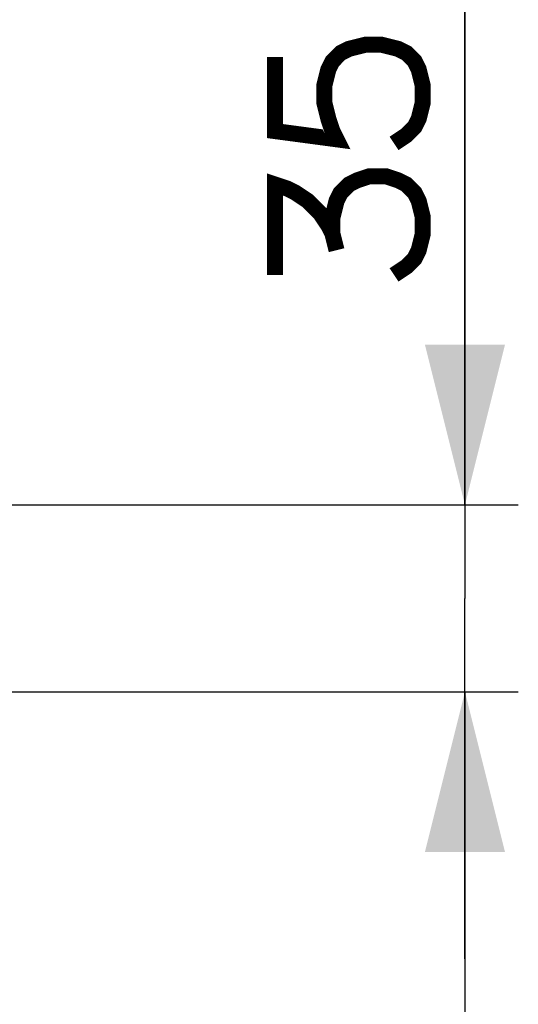
# Paper-space layout '13000604_1' of a CAD drawing. Units: millimetres. Extents: x 0 to 297, y 0 to 210.
# Drawn here: x 210 to 219, y 136 to 154 of the extents above; entities that cross this region are included whole.
import ezdxf

# ---------------------------------------------------------------- set-up
doc = ezdxf.new("R2010")
doc.units = ezdxf.units.MM
doc.header["$LTSCALE"] = 16.335
doc.layers.get('0').update_dxf_attribs({"linetype": 'CONTINUOUS'})
doc.styles.get("Standard").update_dxf_attribs({"font": 'txt', "width": 0.8})
doc.dimstyles.new('DIMSTYLE_1', dxfattribs={"dimtxt": 2, "dimasz": 3, "dimexe": 1, "dimexo": 0.5, "dimgap": 0.5, "dimtad": 1, "dimdec": 1, "dimlfac": 10, "dimdsep": 46, "dimtxsty": 'STANDARD', "dimblk": '_FILLED', "dimblk1": '_FILLED', "dimblk2": '_FILLED', "dimcen": 0.09, "dimadec": 1, "dimazin": 2, "dimtp": 0.8, "dimtm": 0.8, "dimtfac": 1, "dimtdec": 1, "dimtofl": 0, "dimtmove": 0, "dimatfit": 3, "dimldrblk": '_FILLED', "dimfxl": 1, "dimtolj": 1, "dimarcsym": 0})
doc.dimstyles.new('DIMSTYLE_4', dxfattribs={"dimtxt": 2, "dimasz": 3, "dimexe": 1, "dimexo": 0.5, "dimgap": 0.5, "dimtad": 1, "dimdec": 1, "dimlfac": 10, "dimdsep": 46, "dimtxsty": 'STANDARD', "dimblk": '_FILLED', "dimblk1": '_FILLED', "dimblk2": '_FILLED', "dimcen": 0.09, "dimadec": 1, "dimazin": 2, "dimtp": 0.3, "dimtm": 0.3, "dimtfac": 1, "dimtdec": 1, "dimtofl": 0, "dimtmove": 0, "dimatfit": 3, "dimldrblk": '_FILLED', "dimfxl": 1, "dimtolj": 1, "dimarcsym": 0})

# ---------------------------------------------------------------- blocks, each defined once
blk = doc.blocks.new('_FILLED')
at = {"color": 0, "linetype": 'BYBLOCK'}
blk.add_solid([(0, 0), (-1, 0.25), (-1, -0.25)], dxfattribs=at)
blk = doc.blocks.new('*D10')
at = {"color": 2, "linetype": 'CONTINUOUS'}
for p, q in [((198.16, 141.385), (218.966, 141.385)), ((217.966, 141.385), (217.966, 111.135)), ((217.966, 80.885), (217.966, 111.135)), ((198.16, 80.885), (218.966, 80.885))]:
    blk.add_line(p, q, dxfattribs=at)
at = {"color": 2, "linetype": 'CONTINUOUS', "xscale": 3, "yscale": 3, "zscale": 3}
for p, rotation in [((217.966, 141.385), 90), ((217.966, 80.885), 270)]:
    blk.add_blockref('_FILLED', p, dxfattribs=dict(at, rotation=rotation))
blk = doc.blocks.new('*D11')
at = {"color": 2, "linetype": 'CONTINUOUS'}
for p, q in [((217.966, 144.885), (217.966, 167.498)), ((217.966, 167.498), (217.966, 143.135)), ((198.16, 144.885), (218.966, 144.885)), ((217.966, 136.385), (217.966, 143.135)), ((198.16, 141.385), (218.966, 141.385)), ((217.966, 141.385), (217.966, 136.385))]:
    blk.add_line(p, q, dxfattribs=at)
at = {"color": 2, "linetype": 'CONTINUOUS', "xscale": 3, "yscale": 3, "zscale": 3}
for p, rotation in [((217.966, 144.885), 270), ((217.966, 141.385), 90)]:
    blk.add_blockref('_FILLED', p, dxfattribs=dict(at, rotation=rotation))

psp = doc.layouts.new('13000604_1')

# ---------------------------------------------------------------- linework, layer by layer
at = {"color": 2, "linetype": 'CONTINUOUS', "const_width": 0.3}
for points in [[(214.408, 153.2675), (214.408, 151.8828), (215.5618, 151.729), (215.4849, 151.8828), (215.408, 152.1136), (215.3311, 152.4213), (215.3311, 152.729), (215.408, 153.0367), (215.4849, 153.1905), (215.6387, 153.3444), (215.7926, 153.4213), (216.1003, 153.4982), (216.408, 153.4982), (216.7157, 153.4213), (216.8695, 153.3444), (217.0234, 153.1905), (217.1003, 153.0367), (217.1772, 152.729), (217.1772, 152.4213), (217.1003, 152.1136), (217.0234, 151.9598), (216.8695, 151.8059), (216.6388, 151.6521)], [(215.4849, 149.9598), (215.4849, 150.2675), (215.5618, 150.5752), (215.6387, 150.729), (215.7926, 150.8828), (215.9464, 150.9598), (216.1772, 151.0367), (216.4849, 151.0367), (216.7157, 150.9598), (216.8695, 150.8828), (217.0234, 150.729), (217.1003, 150.5752), (217.1772, 150.2675), (217.1772, 149.9598), (217.1003, 149.6521), (217.0234, 149.4982), (216.8695, 149.3444), (216.6388, 149.1905)], [(214.408, 149.1905), (214.408, 150.8828), (214.6387, 150.8059), (214.7926, 150.729), (215.0234, 150.5752), (215.2541, 150.3444), (215.408, 150.1136), (215.4849, 149.9598), (215.5618, 149.6521)]]:
    psp.add_lwpolyline(points, dxfattribs=at)

# ---------------------------------------------------------------- dimensions: what is measured, and where the dimension line sits
at = {"color": 2, "linetype": 'CONTINUOUS'}
for base, p1, p2, dimstyle, picture, middle in [((217.9657, 141.3848), (197.6597, 144.8848), (197.6597, 141.3848), 'DIMSTYLE_4', '*D11', (217.9657, 149.1905)), ((217.9657, 80.8848), (197.6597, 141.3848), (197.6597, 80.8848), 'DIMSTYLE_1', '*D10', (217.9657, 98.4425))]:
    dim = psp.add_linear_dim(base=base, p1=p1, p2=p2, angle=270, dimstyle=dimstyle, dxfattribs=at)
    dim.commit()
    dim.dimension.update_dxf_attribs({"geometry": picture, "text_midpoint": middle, "dimtype": 160})

doc.saveas('drawing.dxf')
